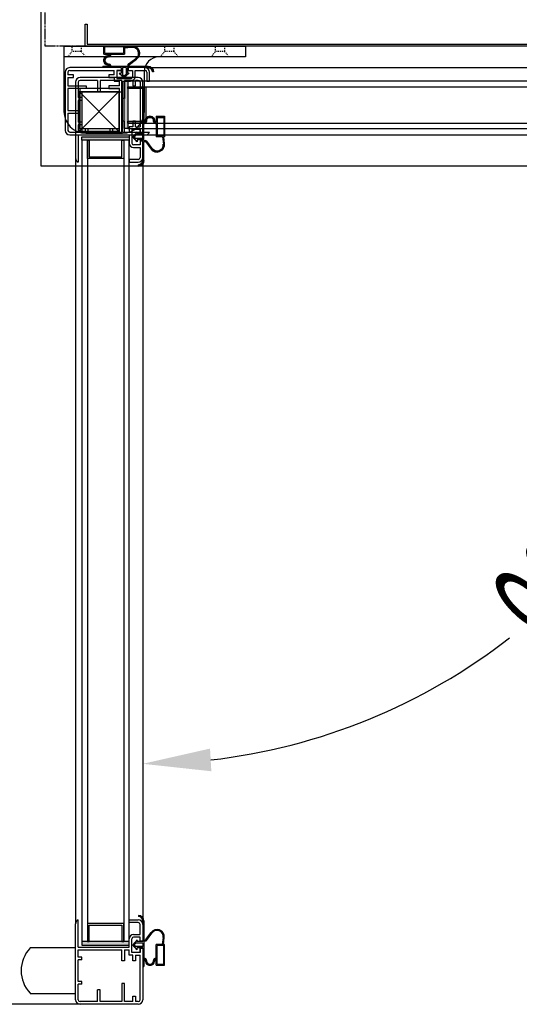
# Model space of a CAD drawing. Units: millimetres. Extents: x 12111 to 45727, y 21174 to 34395.
# Drawn here: x 22540 to 22815, y 25001 to 25543 of the extents above; entities that cross this region are included whole.
import ezdxf

# ---------------------------------------------------------------- set-up
doc = ezdxf.new("R2010")
doc.units = ezdxf.units.MM
doc.linetypes.add('TRAZOS', pattern=[0.75, 0.5, -0.25])
doc.linetypes.add('TRAZOS_MD', pattern=[1, 0.5, -0.5])
doc.layers.add('ACOTA', color=50, linetype='Continuous')
doc.styles.add('ACO', font='simplex.shx', dxfattribs={"width": 0.5})

# ---------------------------------------------------------------- blocks, each defined once
blk = doc.blocks.new('PERFIL_BURLETE_UR260M')
for p, q in [((-0.15, 16.4), (-4.04, 16.85)), ((-0.15, 16.9), (-3.98, 17.34)), ((11.25, 17.5), (-0.15, 17.5)), ((-0.15, 17.5), (-0.15, 16.9)), ((-0.15, 16.4), (-0.15, 12.9)), ((10.65, 17.1), (0.45, 17.1)), ((0.45, 17.1), (0.45, 13.5)), ((10.65, 13.5), (10.65, 17.1)), ((11.25, 12.9), (11.25, 17.5)), ((7.35, 12.9), (-0.15, 12.9)), ((10.65, 13.5), (0.45, 13.5)), ((7.35, 12.5), (7.35, 12.9)), ((11.25, 12.9), (7.98, 12.9)), ((8.35, 11.5), (8.65, 11.5)), ((-13.15, 6.1), (-2.65, 6.1)), ((-13.15, 5.5), (-1.75, 5.5)), ((-2.86, 7.3), (-6.78, 10.12)), ((-2.44, 7.62), (-6.49, 10.53)), ((-2.65, 6.1), (-2.65, 6.9)), ((-2.15, 6.1), (-2.15, 7.05)), ((-2.15, 6.1), (7.35, 6.1)), ((-1.75, 5.5), (-1.75, 2.5)), ((-1, 5.5), (-1, 1.72)), ((-1, 5.5), (1, 5.5)), ((1, 5.5), (1, 1.72)), ((1.75, 5.5), (11.85, 5.5)), ((1.75, 5.5), (1.75, 2.5)), ((7.35, 6.1), (7.35, 6.5)), ((7.98, 6.1), (11.85, 6.1)), ((8.65, 7.5), (8.35, 7.5)), ((11.85, 5.5), (11.85, 6.1)), ((-16.15, 3.2), (-15.55, 3.2)), ((-2.75, 2.5), (0, 0)), ((-1.75, 2.5), (-2.75, 2.5)), ((-1, 1.72), (0, 0.81)), ((2.75, 2.5), (0, 0)), ((1, 1.72), (0, 0.81)), ((2.75, 2.5), (1.75, 2.5))]:
    blk.add_line(p, q)
for centre, radius, start, end in [((-4.44, 13.37), 4, 83.4068, 234.2907), ((-4.44, 13.37), 3.5, 83.4068, 234.2907), ((8.35, 12.5), 1, 180, 270), ((8.55, 12.7), 0.6, 160.3704, 271.7908), ((8.65, 9.5), 2.6, 268.2092, 91.7908), ((8.65, 9.5), 2, 270, 90), ((-13.15, 3.1), 3, 90, 178.0898), ((-13.15, 3.1), 2.4, 90, 177.612), ((-3.15, 6.9), 0.5, 360, 54.2907), ((-2.85, 7.05), 0.7, 0, 54.2907), ((8.35, 6.5), 1, 90, 180), ((8.55, 6.3), 0.6, 88.2092, 199.6296)]:
    blk.add_arc(centre, radius, start, end)

msp = doc.modelspace()

# ---------------------------------------------------------------- hatches: boundary and pattern name
at = {"linetype": 'Continuous'}
for points in [[(22597.54, 25482.86), (22599.54, 25482.86), (22599.54, 25508.86), (22597.54, 25508.86)], [(22597.54, 25482.86), (22599.54, 25482.86), (22599.54, 25508.86), (22597.54, 25508.86)], [(22574.25, 25478.37), (22574.25, 25476.37), (22600.25, 25476.37), (22600.25, 25478.37)], [(22574.25, 25478.37), (22574.25, 25476.37), (22600.25, 25476.37), (22600.25, 25478.37)], [(22600.25, 25035.37), (22574.25, 25035.37), (22574.25, 25033.37), (22600.25, 25033.37)], [(22600.25, 25035.37), (22574.25, 25035.37), (22574.25, 25033.37), (22600.25, 25033.37)]]:
    msp.add_hatch(color=256, dxfattribs=at).paths.add_polyline_path(points)

# ---------------------------------------------------------------- linework, layer by layer
for p, q in [((22551.55, 26062.26), (22551.55, 25462.26)), ((22576.05, 25528.26), (22576.05, 25540.26)), ((22576.05, 25540.26), (22577.05, 25540.26)), ((22577.05, 25540.26), (22577.05, 25529.26)), ((22577.05, 25529.26), (24142.05, 25529.26)), ((22564.35, 25528.26), (22564.35, 25492.26)), ((22564.35, 25528.26), (22664.35, 25528.26)), ((22564.35, 25528.26), (22564.35, 25492.26)), ((22564.35, 25528.26), (22664.35, 25528.26)), ((24143.05, 25528.26), (22576.05, 25528.26)), ((22586.29, 25528.36), (22597.69, 25528.36)), ((22586.29, 25523.76), (22586.29, 25528.36)), ((22586.29, 25528.36), (22597.69, 25528.36)), ((22586.29, 25523.76), (22586.29, 25528.36)), ((22586.29, 25523.76), (22589.56, 25523.76)), ((22586.29, 25523.76), (22589.56, 25523.76)), ((22586.89, 25527.96), (22597.09, 25527.96)), ((22586.89, 25524.36), (22586.89, 25527.96)), ((22586.89, 25527.96), (22597.09, 25527.96)), ((22586.89, 25524.36), (22586.89, 25527.96)), ((22586.89, 25524.36), (22597.09, 25524.36)), ((22586.89, 25524.36), (22597.09, 25524.36)), ((22590.19, 25523.36), (22590.19, 25523.76)), ((22590.19, 25523.76), (22597.69, 25523.76)), ((22590.19, 25523.36), (22590.19, 25523.76)), ((22590.19, 25523.76), (22597.69, 25523.76)), ((22597.09, 25527.96), (22597.09, 25524.36)), ((22597.09, 25527.96), (22597.09, 25524.36)), ((22597.69, 25528.36), (22597.69, 25527.76)), ((22597.69, 25528.36), (22597.69, 25527.76)), ((22597.69, 25527.76), (22601.52, 25528.2)), ((22597.69, 25527.76), (22601.52, 25528.2)), ((22597.69, 25527.26), (22601.58, 25527.71)), ((22597.69, 25527.26), (22601.58, 25527.71)), ((22597.69, 25527.26), (22597.69, 25523.76)), ((22597.69, 25527.26), (22597.69, 25523.76)), ((22664.35, 25528.26), (22664.35, 25522.26)), ((22664.35, 25528.26), (22664.35, 25522.26)), ((22664.35, 25522.26), (22564.35, 25522.26)), ((22664.35, 25522.26), (22564.35, 25522.26)), ((22589.19, 25522.36), (22588.89, 25522.36)), ((22589.19, 25522.36), (22588.89, 25522.36)), ((22588.89, 25518.36), (22589.19, 25518.36)), ((22588.89, 25518.36), (22589.19, 25518.36)), ((22599.69, 25516.96), (22599.69, 25517.91)), ((22599.69, 25516.96), (22599.69, 25517.91)), ((22599.98, 25518.48), (22604.03, 25521.39)), ((22599.98, 25518.48), (22604.03, 25521.39)), ((22600.19, 25516.96), (22600.19, 25517.76)), ((22600.19, 25516.96), (22600.19, 25517.76)), ((22600.4, 25518.16), (22604.32, 25520.98)), ((22600.4, 25518.16), (22604.32, 25520.98)), ((22565.04, 25513.86), (22565.04, 25481.86)), ((22565.04, 25513.86), (22565.04, 25481.86)), ((22566.54, 25513.86), (22566.54, 25512.36)), ((22566.54, 25513.86), (22566.54, 25512.36)), ((22569.54, 25512.36), (22566.54, 25512.36)), ((22569.54, 25512.36), (22566.54, 25512.36)), ((22595.79, 25516.36), (22567.54, 25516.36)), ((22595.79, 25516.36), (22567.54, 25516.36)), ((22567.54, 25514.86), (22592.04, 25514.86)), ((22567.54, 25514.86), (22592.04, 25514.86)), ((22569.54, 25510.86), (22569.54, 25512.36)), ((22569.54, 25510.86), (22569.54, 25512.36)), ((22589.56, 25516.96), (22585.69, 25516.96)), ((22585.69, 25516.36), (22585.69, 25516.96)), ((22589.56, 25516.96), (22585.69, 25516.96)), ((22585.69, 25516.36), (22585.69, 25516.96)), ((22595.79, 25516.36), (22585.69, 25516.36)), ((22595.79, 25516.36), (22585.69, 25516.36)), ((22592.04, 25512.36), (22589.04, 25512.36)), ((22589.04, 25512.36), (22589.04, 25510.86)), ((22592.04, 25512.36), (22589.04, 25512.36)), ((22589.04, 25512.36), (22589.04, 25510.86)), ((22590.19, 25516.96), (22590.19, 25517.36)), ((22590.19, 25516.96), (22590.19, 25517.36)), ((22599.69, 25516.96), (22590.19, 25516.96)), ((22599.69, 25516.96), (22590.19, 25516.96)), ((22592.04, 25512.36), (22592.04, 25514.86)), ((22592.04, 25512.36), (22592.04, 25514.86)), ((22593.54, 25514.86), (22593.54, 25510.36)), ((22593.54, 25514.86), (22595.79, 25514.86)), ((22595.79, 25514.86), (22593.54, 25514.86)), ((22595.79, 25514.86), (22593.54, 25514.86)), ((22595.79, 25514.86), (22593.54, 25514.86)), ((22593.54, 25514.86), (22593.54, 25510.36)), ((22593.54, 25514.86), (22595.79, 25514.86)), ((22595.79, 25514.86), (22593.54, 25514.86)), ((22595.79, 25514.86), (22593.54, 25514.86)), ((22595.79, 25514.86), (22593.54, 25514.86)), ((22594.79, 25513.36), (22595.79, 25513.36)), ((22594.79, 25513.36), (22597.54, 25510.86)), ((22594.79, 25513.36), (22595.79, 25513.36)), ((22594.79, 25513.36), (22597.54, 25510.86)), ((22595.79, 25516.36), (22595.79, 25514.86)), ((22595.79, 25516.36), (22595.79, 25513.36)), ((22595.79, 25516.36), (22595.79, 25514.86)), ((22595.79, 25516.36), (22595.79, 25513.36)), ((22596.54, 25516.36), (22596.54, 25512.58)), ((22598.54, 25516.36), (22596.54, 25516.36)), ((22596.54, 25516.36), (22596.54, 25512.58)), ((22598.54, 25516.36), (22596.54, 25516.36)), ((22596.54, 25512.58), (22597.54, 25511.67)), ((22596.54, 25512.58), (22597.54, 25511.67)), ((22600.29, 25513.36), (22597.54, 25510.86)), ((22600.29, 25513.36), (22597.54, 25510.86)), ((22598.54, 25512.58), (22597.54, 25511.67)), ((22598.54, 25512.58), (22597.54, 25511.67)), ((22598.54, 25516.36), (22598.54, 25512.58)), ((22598.54, 25516.36), (22598.54, 25512.58)), ((22610.69, 25516.36), (22599.29, 25516.36)), ((22599.29, 25516.36), (22599.29, 25513.36)), ((22610.69, 25516.36), (22599.29, 25516.36)), ((22599.29, 25516.36), (22599.29, 25513.36)), ((22599.29, 25513.36), (22600.29, 25513.36)), ((22599.29, 25513.36), (22600.29, 25513.36)), ((22599.79, 25514.86), (22599.79, 25516.36)), ((22599.79, 25516.36), (22599.79, 25514.86)), ((22599.79, 25516.36), (22599.79, 25514.86)), ((22609.04, 25516.36), (22599.79, 25516.36)), ((22609.04, 25516.36), (22599.79, 25516.36)), ((22599.79, 25514.86), (22599.79, 25516.36)), ((22599.79, 25516.36), (22599.79, 25514.86)), ((22599.79, 25516.36), (22599.79, 25514.86)), ((22609.04, 25516.36), (22599.79, 25516.36)), ((22609.04, 25516.36), (22599.79, 25516.36)), ((22599.79, 25514.86), (22602.04, 25514.86)), ((22599.79, 25514.86), (22602.04, 25514.86)), ((22599.79, 25514.86), (22602.04, 25514.86)), ((22599.79, 25514.86), (22602.04, 25514.86)), ((22610.69, 25516.96), (22600.19, 25516.96)), ((22610.69, 25516.96), (22600.19, 25516.96)), ((22602.04, 25514.86), (22602.04, 25511.36)), ((22602.04, 25514.86), (22602.04, 25511.36)), ((22602.04, 25514.86), (22602.04, 25511.36)), ((22602.04, 25514.86), (22602.04, 25511.36)), ((22603.54, 25514.86), (22609.04, 25514.86)), ((22603.54, 25514.86), (22609.04, 25514.86)), ((22603.54, 25511.36), (22603.54, 25514.86)), ((22603.54, 25511.36), (22603.54, 25514.86)), ((22603.54, 25514.86), (22609.04, 25514.86)), ((22603.54, 25514.86), (22609.04, 25514.86)), ((22603.54, 25511.36), (22603.54, 25514.86)), ((22603.54, 25511.36), (22603.54, 25514.86)), ((22608.65, 25492.26), (22608.65, 25514.26)), ((22608.65, 25492.26), (22608.65, 25514.26)), ((22609.46, 25516.36), (23031.04, 25516.36)), ((22609.46, 25516.36), (23031.04, 25516.36)), ((22610.04, 25513.86), (22610.04, 25508.86)), ((22610.04, 25513.86), (22610.04, 25508.86)), ((22610.04, 25513.86), (22610.04, 25508.86)), ((22610.04, 25513.86), (22610.04, 25508.86)), ((22611.54, 25508.86), (22611.54, 25513.86)), ((22611.54, 25508.86), (22611.54, 25513.86)), ((22611.54, 25508.86), (22611.54, 25513.86)), ((22611.54, 25508.86), (22611.54, 25513.86)), ((22613.69, 25514.06), (22613.09, 25514.06)), ((22613.69, 25514.06), (22613.09, 25514.06)), ((22565.04, 25507.86), (22565.04, 25481.86)), ((22565.04, 25507.86), (22565.04, 25481.86)), ((22566.54, 25510.86), (22566.54, 25506.36)), ((22566.54, 25510.86), (22569.54, 25510.86)), ((22566.54, 25510.86), (22566.54, 25506.36)), ((22566.54, 25510.86), (22569.54, 25510.86)), ((22570.75, 25508.37), (22570.75, 25466.66)), ((22570.75, 25508.37), (22570.75, 25466.66)), ((22599.25, 25510.87), (22573.25, 25510.87)), ((22605.25, 25510.87), (22573.25, 25510.87)), ((22599.25, 25510.87), (22573.25, 25510.87)), ((22605.25, 25510.87), (22573.25, 25510.87)), ((22582.75, 25509.37), (22573.25, 25509.37)), ((22582.75, 25509.37), (22573.25, 25509.37)), ((22582.75, 25509.37), (22582.75, 25502.87)), ((22582.75, 25509.37), (22582.75, 25502.87)), ((22596.25, 25509.37), (22584.25, 25509.37)), ((22584.25, 25509.37), (22584.25, 25502.87)), ((22596.25, 25509.37), (22584.25, 25509.37)), ((22584.25, 25509.37), (22584.25, 25502.87)), ((22589.04, 25510.86), (22592.04, 25510.86)), ((22589.04, 25510.86), (22592.04, 25510.86)), ((22592.04, 25510.86), (22592.04, 25508.86)), ((22592.04, 25510.86), (22592.04, 25508.86)), ((22592.04, 25508.86), (22595.04, 25508.86)), ((22592.04, 25508.86), (22595.04, 25508.86)), ((22593.54, 25510.36), (22601.04, 25510.36)), ((22593.54, 25510.36), (22601.04, 25510.36)), ((22594.54, 25510.36), (22601.04, 25510.36)), ((22594.54, 25510.36), (22601.04, 25510.36)), ((22595.04, 25506.36), (22595.04, 25508.86)), ((22595.04, 25506.36), (22595.04, 25508.86)), ((22596.25, 25499.37), (22596.25, 25509.37)), ((22596.25, 25499.37), (22596.25, 25509.37)), ((22596.54, 25480.86), (22596.54, 25508.86)), ((22596.54, 25508.86), (22601.04, 25508.86)), ((22596.54, 25480.86), (22596.54, 25508.86)), ((22596.54, 25508.86), (22601.04, 25508.86)), ((22597.54, 25482.86), (22597.54, 25508.86)), ((22597.54, 25508.86), (22599.54, 25508.86)), ((22597.54, 25482.86), (22597.54, 25508.86)), ((22597.54, 25508.86), (22599.54, 25508.86)), ((22602.25, 25509.37), (22597.75, 25509.37)), ((22597.75, 25509.37), (22597.75, 25499.37)), ((22602.25, 25509.37), (22597.75, 25509.37)), ((22597.75, 25509.37), (22597.75, 25499.37)), ((22599.54, 25508.86), (22599.54, 25482.86)), ((22599.54, 25508.86), (22599.54, 25505.86)), ((23040.54, 25508.86), (22599.54, 25508.86)), ((22599.54, 25508.86), (22599.54, 25482.86)), ((22599.54, 25508.86), (22599.54, 25505.86)), ((23040.54, 25508.86), (22599.54, 25508.86)), ((22602.25, 25509.37), (22602.25, 25506.37)), ((22602.25, 25509.37), (22602.25, 25506.37)), ((22605.25, 25509.37), (22603.75, 25509.37)), ((22603.75, 25506.37), (22603.75, 25509.37)), ((22605.25, 25509.37), (22603.75, 25509.37)), ((22603.75, 25506.37), (22603.75, 25509.37)), ((22606.25, 25508.37), (22606.25, 25483.87)), ((22606.25, 25508.37), (22606.25, 25483.87)), ((22607.75, 25480.12), (22607.75, 25508.37)), ((22607.75, 25480.12), (22607.75, 25508.37)), ((22610.04, 25508.86), (22611.54, 25508.86)), ((22610.04, 25508.86), (22611.54, 25508.86)), ((22610.04, 25508.86), (22611.54, 25508.86)), ((22610.04, 25508.86), (22611.54, 25508.86)), ((22566.54, 25506.36), (22576.54, 25506.36)), ((22566.54, 25506.36), (22576.54, 25506.36)), ((22566.54, 25504.86), (22566.54, 25492.86)), ((22576.54, 25504.86), (22566.54, 25504.86)), ((22566.54, 25504.86), (22566.54, 25492.86)), ((22576.54, 25504.86), (22566.54, 25504.86)), ((22572.65, 25503.26), (22594.65, 25503.26)), ((22572.65, 25481.26), (22572.65, 25503.26)), ((22594.65, 25503.26), (22572.65, 25481.26)), ((22572.65, 25503.26), (22594.65, 25503.26)), ((22572.65, 25481.26), (22572.65, 25503.26)), ((22594.65, 25503.26), (22572.65, 25481.26)), ((22572.65, 25503.26), (22594.65, 25481.26)), ((22572.65, 25481.26), (22572.65, 25503.26)), ((22572.65, 25503.26), (22594.65, 25503.26)), ((22572.65, 25503.26), (22594.65, 25481.26)), ((22572.65, 25481.26), (22572.65, 25503.26)), ((22572.65, 25503.26), (22594.65, 25503.26)), ((22573.04, 25504.86), (22573.04, 25482.86)), ((22595.04, 25504.86), (22573.04, 25504.86)), ((22573.04, 25504.86), (22573.04, 25482.86)), ((22595.04, 25504.86), (22573.04, 25504.86)), ((22596.25, 25502.87), (22574.25, 25502.87)), ((22574.25, 25502.87), (22574.25, 25480.87)), ((22596.25, 25502.87), (22574.25, 25502.87)), ((22574.25, 25502.87), (22574.25, 25480.87)), ((22576.54, 25506.36), (22576.54, 25504.86)), ((22576.54, 25506.36), (22576.54, 25504.86)), ((22584.25, 25502.87), (22582.75, 25502.87)), ((22584.25, 25502.87), (22582.75, 25502.87)), ((22595.04, 25506.36), (22589.04, 25506.36)), ((22589.04, 25506.36), (22589.04, 25504.86)), ((22595.04, 25506.36), (22589.04, 25506.36)), ((22589.04, 25506.36), (22589.04, 25504.86)), ((22589.04, 25504.86), (22595.04, 25504.86)), ((22589.04, 25504.86), (22595.04, 25504.86)), ((22594.65, 25503.26), (22594.65, 25481.26)), ((22594.65, 25503.26), (22594.65, 25481.26)), ((22594.65, 25503.26), (22594.65, 25481.26)), ((22594.65, 25503.26), (22594.65, 25481.26)), ((22595.04, 25482.86), (22595.04, 25504.86)), ((22595.04, 25482.86), (22595.04, 25504.86)), ((22595.04, 25480.86), (22595.04, 25504.86)), ((22595.04, 25480.86), (22595.04, 25504.86)), ((22596.25, 25480.87), (22596.25, 25502.87)), ((22596.25, 25480.87), (22596.25, 25502.87)), ((22599.54, 25504.86), (22599.54, 25505.86)), ((22599.54, 25505.86), (22609.54, 25505.86)), ((22599.54, 25505.86), (23040.54, 25505.86)), ((22599.54, 25504.86), (22599.54, 25505.86)), ((22599.54, 25505.86), (22609.54, 25505.86)), ((22599.54, 25505.86), (23040.54, 25505.86)), ((22608.54, 25504.86), (22599.54, 25504.86)), ((22608.54, 25504.86), (22599.54, 25504.86)), ((22602.25, 25506.37), (22603.75, 25506.37)), ((22602.25, 25506.37), (22603.75, 25506.37)), ((22608.54, 25486.86), (22608.54, 25504.86)), ((22608.54, 25486.86), (22608.54, 25504.86)), ((22609.54, 25505.86), (22609.54, 25485.86)), ((22609.54, 25505.86), (22609.54, 25485.86)), ((22574.25, 25499.87), (22572.25, 25499.87)), ((22574.25, 25499.87), (22572.25, 25499.87)), ((22574.25, 25498.37), (22572.25, 25498.37)), ((22574.25, 25498.37), (22572.25, 25498.37)), ((22574.25, 25499.87), (22574.25, 25498.37)), ((22574.25, 25499.87), (22574.25, 25498.37)), ((22597.75, 25499.37), (22596.25, 25499.37)), ((22597.75, 25499.37), (22596.25, 25499.37)), ((22566.54, 25492.86), (22573.04, 25492.86)), ((22566.54, 25492.86), (22573.04, 25492.86)), ((22566.54, 25491.36), (22566.54, 25481.86)), ((22566.54, 25491.36), (22573.04, 25491.36)), ((22566.54, 25491.36), (22566.54, 25481.86)), ((22566.54, 25491.36), (22573.04, 25491.36)), ((22573.04, 25492.86), (22573.04, 25491.36)), ((22573.04, 25492.86), (22573.04, 25491.36)), ((22574.25, 25486.37), (22572.25, 25486.37)), ((22574.25, 25486.37), (22572.25, 25486.37)), ((22574.25, 25486.37), (22574.25, 25484.87)), ((22574.25, 25486.37), (22574.25, 25484.87)), ((22596.25, 25486.87), (22596.25, 25480.87)), ((22597.75, 25486.87), (22596.25, 25486.87)), ((22596.25, 25486.87), (22596.25, 25480.87)), ((22597.75, 25486.87), (22596.25, 25486.87)), ((22597.75, 25480.87), (22597.75, 25486.87)), ((22597.75, 25480.87), (22597.75, 25486.87)), ((22599.54, 25485.86), (22599.54, 25486.86)), ((22599.54, 25486.86), (22608.54, 25486.86)), ((22599.54, 25485.86), (22599.54, 25486.86)), ((22599.54, 25486.86), (22608.54, 25486.86)), ((22599.54, 25485.86), (22599.54, 25482.86)), ((22609.54, 25485.86), (22599.54, 25485.86)), ((22599.54, 25485.86), (23040.54, 25485.86)), ((22599.54, 25485.86), (22599.54, 25482.86)), ((22609.54, 25485.86), (22599.54, 25485.86)), ((22599.54, 25485.86), (23040.54, 25485.86)), ((22602.25, 25486.87), (22602.25, 25483.87)), ((22603.75, 25486.87), (22602.25, 25486.87)), ((22602.25, 25486.87), (22602.25, 25483.87)), ((22603.75, 25486.87), (22602.25, 25486.87)), ((22603.75, 25483.87), (22603.75, 25486.87)), ((22603.75, 25483.87), (22603.75, 25486.87)), ((22607.75, 25480.12), (22607.75, 25490.22)), ((22607.75, 25490.22), (22608.35, 25490.22)), ((22607.75, 25480.12), (22607.75, 25490.22)), ((22607.75, 25490.22), (22608.35, 25490.22)), ((22608.35, 25486.36), (22608.35, 25490.22)), ((22608.35, 25486.36), (22608.35, 25490.22)), ((22608.35, 25476.22), (22608.35, 25485.72)), ((22608.35, 25485.72), (22608.75, 25485.72)), ((22608.35, 25476.22), (22608.35, 25485.72)), ((22608.35, 25485.72), (22608.75, 25485.72)), ((22609.75, 25487.02), (22609.75, 25486.72)), ((22609.75, 25487.02), (22609.75, 25486.72)), ((22613.75, 25486.72), (22613.75, 25487.02)), ((22613.75, 25486.72), (22613.75, 25487.02)), ((22614.75, 25485.72), (22615.15, 25485.72)), ((22614.75, 25485.72), (22615.15, 25485.72)), ((22615.15, 25489.62), (22615.15, 25486.36)), ((22615.15, 25489.62), (22619.75, 25489.62)), ((22615.15, 25489.62), (22615.15, 25486.36)), ((22615.15, 25489.62), (22619.75, 25489.62)), ((22615.15, 25485.72), (22615.15, 25478.22)), ((22615.15, 25485.72), (22615.15, 25478.22)), ((22615.75, 25489.02), (22615.75, 25478.82)), ((22615.75, 25489.02), (22619.35, 25489.02)), ((22615.75, 25489.02), (22615.75, 25478.82)), ((22615.75, 25489.02), (22619.35, 25489.02)), ((22619.35, 25489.02), (22619.35, 25478.82)), ((22619.35, 25489.02), (22619.35, 25478.82)), ((22619.75, 25489.62), (22619.75, 25478.22)), ((22619.75, 25489.62), (22619.75, 25478.22)), ((22574.25, 25484.87), (22572.25, 25484.87)), ((22574.25, 25484.87), (22572.25, 25484.87)), ((22572.25, 25480.87), (22596.25, 25480.87)), ((22572.25, 25480.87), (22596.25, 25480.87)), ((22594.65, 25481.26), (22572.65, 25481.26)), ((22594.65, 25481.26), (22572.65, 25481.26)), ((22594.65, 25481.26), (22572.65, 25481.26)), ((22594.65, 25481.26), (22572.65, 25481.26)), ((22573.04, 25482.86), (22595.04, 25482.86)), ((22573.04, 25482.86), (22595.04, 25482.86)), ((22574.25, 25480.87), (22596.25, 25480.87)), ((22574.25, 25480.87), (22596.25, 25480.87)), ((22576.04, 25482.86), (22576.04, 25480.86)), ((22576.04, 25482.86), (22577.54, 25482.86)), ((22576.04, 25482.86), (22576.04, 25480.86)), ((22576.04, 25482.86), (22577.54, 25482.86)), ((22576.35, 25480.26), (22596.65, 25480.26)), ((22576.35, 25480.26), (22596.65, 25480.26)), ((22577.54, 25482.86), (22577.54, 25480.86)), ((22577.54, 25482.86), (22577.54, 25480.86)), ((22589.54, 25482.86), (22589.54, 25480.86)), ((22589.54, 25482.86), (22591.04, 25482.86)), ((22589.54, 25482.86), (22589.54, 25480.86)), ((22589.54, 25482.86), (22591.04, 25482.86)), ((22591.04, 25482.86), (22591.04, 25480.86)), ((22591.04, 25482.86), (22591.04, 25480.86)), ((22599.54, 25482.86), (22597.54, 25482.86)), ((22599.54, 25482.86), (22597.54, 25482.86)), ((22597.75, 25480.87), (22600.25, 25480.87)), ((22597.75, 25480.87), (22600.25, 25480.87)), ((22599.54, 25482.86), (23040.54, 25482.86)), ((22599.54, 25482.86), (23040.54, 25482.86)), ((22602.25, 25483.87), (22600.25, 25483.87)), ((22600.25, 25483.87), (22600.25, 25480.87)), ((22602.25, 25483.87), (22600.25, 25483.87)), ((22600.25, 25483.87), (22600.25, 25480.87)), ((22606.25, 25482.37), (22601.75, 25482.37)), ((22601.75, 25482.37), (22601.75, 25474.87)), ((22606.25, 25482.37), (22601.75, 25482.37)), ((22601.75, 25482.37), (22601.75, 25474.87)), ((22601.75, 25481.37), (22601.75, 25474.87)), ((22601.75, 25481.37), (22601.75, 25474.87)), ((22604.75, 25481.12), (22602.25, 25478.37)), ((22604.75, 25481.12), (22602.25, 25478.37)), ((22603.75, 25483.87), (22606.25, 25483.87)), ((22603.75, 25483.87), (22606.25, 25483.87)), ((22604.75, 25481.12), (22604.75, 25480.12)), ((22604.75, 25481.12), (22604.75, 25480.12)), ((22607.75, 25480.12), (22604.75, 25480.12)), ((22607.75, 25480.12), (22604.75, 25480.12)), ((22606.25, 25482.37), (22606.25, 25480.12)), ((22606.25, 25480.12), (22606.25, 25482.37)), ((22606.25, 25480.12), (22606.25, 25482.37)), ((22606.25, 25480.12), (22606.25, 25482.37)), ((22606.25, 25482.37), (22606.25, 25480.12)), ((22606.25, 25480.12), (22606.25, 25482.37)), ((22606.25, 25480.12), (22606.25, 25482.37)), ((22606.25, 25480.12), (22606.25, 25482.37)), ((22607.75, 25480.12), (22606.25, 25480.12)), ((22607.75, 25480.12), (22606.25, 25480.12)), ((22567.54, 25479.36), (22609.25, 25479.36)), ((22567.54, 25479.36), (22609.25, 25479.36)), ((22572.25, 25479.37), (22600.25, 25479.37)), ((22572.25, 25479.37), (22600.25, 25479.37)), ((22574.25, 25476.37), (22574.25, 25478.37)), ((22574.25, 25478.37), (22600.25, 25478.37)), ((22574.25, 25476.37), (22574.25, 25478.37)), ((22574.25, 25478.37), (22600.25, 25478.37)), ((22574.25, 25476.37), (22574.25, 25035.37)), ((22577.25, 25476.37), (22574.25, 25476.37)), ((22600.25, 25476.37), (22574.25, 25476.37)), ((22574.25, 25476.37), (22574.25, 25035.37)), ((22577.25, 25476.37), (22574.25, 25476.37)), ((22600.25, 25476.37), (22574.25, 25476.37)), ((22577.25, 25476.37), (22577.25, 25035.37)), ((22577.25, 25466.37), (22577.25, 25476.37)), ((22577.25, 25476.37), (22578.25, 25476.37)), ((22577.25, 25476.37), (22577.25, 25035.37)), ((22577.25, 25466.37), (22577.25, 25476.37)), ((22577.25, 25476.37), (22578.25, 25476.37)), ((22578.25, 25476.37), (22578.25, 25467.37)), ((22578.25, 25476.37), (22578.25, 25467.37)), ((22596.25, 25467.37), (22596.25, 25476.37)), ((22596.25, 25476.37), (22597.25, 25476.37)), ((22596.25, 25467.37), (22596.25, 25476.37)), ((22596.25, 25476.37), (22597.25, 25476.37)), ((22597.25, 25476.37), (22597.25, 25035.37)), ((22597.25, 25476.37), (22597.25, 25466.37)), ((22600.25, 25476.37), (22597.25, 25476.37)), ((22597.25, 25476.37), (22597.25, 25035.37)), ((22597.25, 25476.37), (22597.25, 25466.37)), ((22600.25, 25476.37), (22597.25, 25476.37)), ((22600.25, 25479.37), (22600.25, 25474.87)), ((22600.25, 25479.37), (22600.25, 25474.87)), ((22600.25, 25478.37), (22600.25, 25476.37)), ((22600.25, 25478.37), (22600.25, 25476.37)), ((22600.25, 25035.37), (22600.25, 25476.37)), ((22600.25, 25035.37), (22600.25, 25476.37)), ((22604.75, 25475.62), (22602.25, 25478.37)), ((22604.75, 25475.62), (22602.25, 25478.37)), ((22603.97, 25479.37), (22603.06, 25478.37)), ((22603.97, 25479.37), (22603.06, 25478.37)), ((22603.97, 25477.37), (22603.06, 25478.37)), ((22603.97, 25477.37), (22603.06, 25478.37)), ((22607.75, 25479.37), (22603.97, 25479.37)), ((22607.75, 25479.37), (22603.97, 25479.37)), ((22607.75, 25477.37), (22603.97, 25477.37)), ((22607.75, 25477.37), (22603.97, 25477.37)), ((22607.75, 25476.62), (22604.75, 25476.62)), ((22604.75, 25476.62), (22604.75, 25475.62)), ((22607.75, 25476.62), (22604.75, 25476.62)), ((22604.75, 25476.62), (22604.75, 25475.62)), ((22606.25, 25476.12), (22607.75, 25476.12)), ((22607.75, 25476.12), (22606.25, 25476.12)), ((22607.75, 25476.12), (22606.25, 25476.12)), ((22606.25, 25476.12), (22606.25, 25473.87)), ((22606.25, 25476.12), (22606.25, 25473.87)), ((22606.25, 25476.12), (22607.75, 25476.12)), ((22607.75, 25476.12), (22606.25, 25476.12)), ((22607.75, 25476.12), (22606.25, 25476.12)), ((22606.25, 25476.12), (22606.25, 25473.87)), ((22606.25, 25476.12), (22606.25, 25473.87)), ((22607.75, 25477.37), (22607.75, 25479.37)), ((22607.75, 25477.37), (22607.75, 25479.37)), ((22607.75, 25465.22), (22607.75, 25476.62)), ((22607.75, 25465.22), (22607.75, 25476.62)), ((22607.75, 25466.87), (22607.75, 25476.12)), ((22607.75, 25466.87), (22607.75, 25476.12)), ((22607.75, 25466.87), (22607.75, 25476.12)), ((22607.75, 25466.87), (22607.75, 25476.12)), ((22608.35, 25476.22), (22609.3, 25476.22)), ((22608.35, 25476.22), (22609.3, 25476.22)), ((22608.35, 25465.22), (22608.35, 25475.72)), ((22608.35, 25475.72), (22609.15, 25475.72)), ((22608.35, 25465.22), (22608.35, 25475.72)), ((22608.35, 25475.72), (22609.15, 25475.72)), ((22609.25, 25479.36), (23030.83, 25479.36)), ((22609.25, 25479.36), (23030.83, 25479.36)), ((22609.55, 25475.52), (22612.37, 25471.6)), ((22609.55, 25475.52), (22612.37, 25471.6)), ((22609.87, 25475.93), (22612.78, 25471.89)), ((22609.87, 25475.93), (22612.78, 25471.89)), ((22618.65, 25478.22), (22615.15, 25478.22)), ((22618.65, 25478.22), (22615.15, 25478.22)), ((22619.35, 25478.82), (22615.75, 25478.82)), ((22619.35, 25478.82), (22615.75, 25478.82)), ((22618.65, 25478.22), (22619.1, 25474.33)), ((22618.65, 25478.22), (22619.1, 25474.33)), ((22619.15, 25478.22), (22619.59, 25474.39)), ((22619.75, 25478.22), (22619.15, 25478.22)), ((22619.15, 25478.22), (22619.59, 25474.39)), ((22619.75, 25478.22), (22619.15, 25478.22)), ((22606.25, 25473.87), (22602.75, 25473.87)), ((22606.25, 25473.87), (22602.75, 25473.87)), ((22606.25, 25473.87), (22602.75, 25473.87)), ((22606.25, 25473.87), (22602.75, 25473.87)), ((22602.75, 25472.37), (22606.25, 25472.37)), ((22602.75, 25472.37), (22606.25, 25472.37)), ((22602.75, 25472.37), (22606.25, 25472.37)), ((22602.75, 25472.37), (22606.25, 25472.37)), ((22606.25, 25472.37), (22606.25, 25466.87)), ((22606.25, 25472.37), (22606.25, 25466.87)), ((22606.25, 25472.37), (22606.25, 25466.87)), ((22606.25, 25472.37), (22606.25, 25466.87)), ((22570.75, 25466.66), (22570.75, 25045.08)), ((22570.75, 25466.66), (22570.75, 25045.08)), ((22597.25, 25466.37), (22577.25, 25466.37)), ((22597.25, 25466.37), (22577.25, 25466.37)), ((22578.25, 25467.37), (22596.25, 25467.37)), ((22578.25, 25467.37), (22596.25, 25467.37)), ((22605.25, 25465.87), (22600.25, 25465.87)), ((22605.25, 25465.87), (22600.25, 25465.87)), ((22600.25, 25465.87), (22600.25, 25464.37)), ((22600.25, 25465.87), (22600.25, 25464.37)), ((22605.25, 25465.87), (22600.25, 25465.87)), ((22605.25, 25465.87), (22600.25, 25465.87)), ((22600.25, 25465.87), (22600.25, 25464.37)), ((22600.25, 25465.87), (22600.25, 25464.37)), ((22600.25, 25464.37), (22605.25, 25464.37)), ((22600.25, 25464.37), (22605.25, 25464.37)), ((22600.25, 25464.37), (22605.25, 25464.37)), ((22600.25, 25464.37), (22605.25, 25464.37)), ((22607.75, 25466.45), (22607.75, 25044.87)), ((22607.75, 25466.45), (22607.75, 25044.87)), ((22551.55, 25462.26), (24568.55, 25462.26)), ((22605.45, 25462.22), (22605.45, 25462.82)), ((22605.45, 25462.22), (22605.45, 25462.82)), ((22600.25, 25047.37), (22605.25, 25047.37)), ((22600.25, 25047.37), (22605.25, 25047.37)), ((22600.25, 25045.87), (22600.25, 25047.37)), ((22600.25, 25045.87), (22600.25, 25047.37)), ((22600.25, 25047.37), (22605.25, 25047.37)), ((22600.25, 25047.37), (22605.25, 25047.37)), ((22600.25, 25045.87), (22600.25, 25047.37)), ((22600.25, 25045.87), (22600.25, 25047.37)), ((22605.45, 25049.76), (22605.45, 25049.16)), ((22605.45, 25049.76), (22605.45, 25049.16)), ((22607.75, 25046.76), (22607.75, 25035.36)), ((22607.75, 25046.76), (22607.75, 25035.36)), ((22608.35, 25046.76), (22608.35, 25036.26)), ((22608.35, 25046.76), (22608.35, 25036.26)), ((22570.75, 25003.37), (22570.75, 25045.08)), ((22570.75, 25003.37), (22570.75, 25045.08)), ((22577.25, 25045.37), (22577.25, 25035.37)), ((22597.25, 25045.37), (22577.25, 25045.37)), ((22577.25, 25045.37), (22577.25, 25035.37)), ((22597.25, 25045.37), (22577.25, 25045.37)), ((22578.25, 25035.37), (22578.25, 25044.37)), ((22578.25, 25044.37), (22596.25, 25044.37)), ((22578.25, 25035.37), (22578.25, 25044.37)), ((22578.25, 25044.37), (22596.25, 25044.37)), ((22596.25, 25044.37), (22596.25, 25035.37)), ((22596.25, 25044.37), (22596.25, 25035.37)), ((22597.25, 25035.37), (22597.25, 25045.37)), ((22597.25, 25035.37), (22597.25, 25045.37)), ((22605.25, 25045.87), (22600.25, 25045.87)), ((22605.25, 25045.87), (22600.25, 25045.87)), ((22605.25, 25045.87), (22600.25, 25045.87)), ((22605.25, 25045.87), (22600.25, 25045.87)), ((22606.25, 25039.37), (22606.25, 25044.87)), ((22606.25, 25039.37), (22606.25, 25044.87)), ((22606.25, 25039.37), (22606.25, 25044.87)), ((22606.25, 25039.37), (22606.25, 25044.87)), ((22607.75, 25044.87), (22607.75, 25035.62)), ((22607.75, 25044.87), (22607.75, 25035.62)), ((22607.75, 25044.87), (22607.75, 25035.62)), ((22607.75, 25044.87), (22607.75, 25035.62)), ((22577.25, 25035.37), (22574.25, 25035.37)), ((22600.25, 25035.37), (22574.25, 25035.37)), ((22574.25, 25035.37), (22574.25, 25033.37)), ((22577.25, 25035.37), (22574.25, 25035.37)), ((22600.25, 25035.37), (22574.25, 25035.37)), ((22574.25, 25035.37), (22574.25, 25033.37)), ((22577.25, 25035.37), (22578.25, 25035.37)), ((22577.25, 25035.37), (22578.25, 25035.37)), ((22596.25, 25035.37), (22597.25, 25035.37)), ((22596.25, 25035.37), (22597.25, 25035.37)), ((22600.25, 25035.37), (22597.25, 25035.37)), ((22600.25, 25035.37), (22597.25, 25035.37)), ((22600.25, 25032.37), (22600.25, 25036.87)), ((22600.25, 25032.37), (22600.25, 25036.87)), ((22600.25, 25033.37), (22600.25, 25035.37)), ((22600.25, 25033.37), (22600.25, 25035.37)), ((22601.75, 25030.37), (22601.75, 25036.87)), ((22601.75, 25029.37), (22601.75, 25036.87)), ((22601.75, 25030.37), (22601.75, 25036.87)), ((22601.75, 25029.37), (22601.75, 25036.87)), ((22604.75, 25036.36), (22602.25, 25033.61)), ((22604.75, 25036.36), (22602.25, 25033.61)), ((22602.75, 25039.37), (22606.25, 25039.37)), ((22602.75, 25039.37), (22606.25, 25039.37)), ((22602.75, 25039.37), (22606.25, 25039.37)), ((22602.75, 25039.37), (22606.25, 25039.37)), ((22606.25, 25037.87), (22602.75, 25037.87)), ((22606.25, 25037.87), (22602.75, 25037.87)), ((22606.25, 25037.87), (22602.75, 25037.87)), ((22606.25, 25037.87), (22602.75, 25037.87)), ((22604.75, 25035.36), (22604.75, 25036.36)), ((22604.75, 25035.36), (22604.75, 25036.36)), ((22607.75, 25035.36), (22604.75, 25035.36)), ((22607.75, 25035.36), (22604.75, 25035.36)), ((22606.25, 25035.62), (22606.25, 25037.87)), ((22606.25, 25035.62), (22606.25, 25037.87)), ((22606.25, 25035.62), (22606.25, 25037.87)), ((22606.25, 25035.62), (22606.25, 25037.87)), ((22606.25, 25035.62), (22607.75, 25035.62)), ((22607.75, 25035.62), (22606.25, 25035.62)), ((22607.75, 25035.62), (22606.25, 25035.62)), ((22606.25, 25035.62), (22607.75, 25035.62)), ((22607.75, 25035.62), (22606.25, 25035.62)), ((22607.75, 25035.62), (22606.25, 25035.62)), ((22608.35, 25036.26), (22609.15, 25036.26)), ((22608.35, 25036.26), (22609.15, 25036.26)), ((22608.35, 25035.76), (22608.35, 25026.26)), ((22608.35, 25035.76), (22609.3, 25035.76)), ((22608.35, 25035.76), (22608.35, 25026.26)), ((22608.35, 25035.76), (22609.3, 25035.76)), ((22609.55, 25036.47), (22612.37, 25040.39)), ((22609.55, 25036.47), (22612.37, 25040.39)), ((22609.87, 25036.05), (22612.78, 25040.1)), ((22609.87, 25036.05), (22612.78, 25040.1)), ((22618.65, 25033.76), (22619.1, 25037.65)), ((22618.65, 25033.76), (22619.1, 25037.65)), ((22619.15, 25033.76), (22619.59, 25037.59)), ((22619.15, 25033.76), (22619.59, 25037.59)), ((22570.75, 25031.87), (22545.75, 25031.91)), ((22570.74, 25006.87), (22570.75, 25031.87)), ((22572.25, 25032.37), (22600.25, 25032.37)), ((22572.25, 25032.37), (22600.25, 25032.37)), ((22572.25, 25030.87), (22596.25, 25030.87)), ((22572.25, 25030.87), (22596.25, 25030.87)), ((22574.25, 25033.37), (22600.25, 25033.37)), ((22574.25, 25033.37), (22600.25, 25033.37)), ((22596.25, 25024.87), (22596.25, 25030.87)), ((22596.25, 25024.87), (22596.25, 25030.87)), ((22597.75, 25030.87), (22597.75, 25024.87)), ((22597.75, 25030.87), (22600.25, 25030.87)), ((22597.75, 25030.87), (22597.75, 25024.87)), ((22597.75, 25030.87), (22600.25, 25030.87)), ((22600.25, 25027.87), (22600.25, 25030.87)), ((22600.25, 25027.87), (22600.25, 25030.87)), ((22604.75, 25030.86), (22602.25, 25033.61)), ((22604.75, 25030.86), (22602.25, 25033.61)), ((22603.97, 25034.61), (22603.06, 25033.61)), ((22603.97, 25034.61), (22603.06, 25033.61)), ((22603.97, 25032.61), (22603.06, 25033.61)), ((22603.97, 25032.61), (22603.06, 25033.61)), ((22607.75, 25034.61), (22603.97, 25034.61)), ((22607.75, 25034.61), (22603.97, 25034.61)), ((22607.75, 25032.61), (22603.97, 25032.61)), ((22607.75, 25032.61), (22603.97, 25032.61)), ((22607.75, 25031.86), (22604.75, 25031.86)), ((22604.75, 25030.86), (22604.75, 25031.86)), ((22607.75, 25031.86), (22604.75, 25031.86)), ((22604.75, 25030.86), (22604.75, 25031.86)), ((22607.75, 25031.62), (22606.25, 25031.62)), ((22606.25, 25029.37), (22606.25, 25031.62)), ((22606.25, 25031.62), (22606.25, 25029.37)), ((22606.25, 25031.62), (22606.25, 25029.37)), ((22606.25, 25031.62), (22606.25, 25029.37)), ((22607.75, 25031.62), (22606.25, 25031.62)), ((22606.25, 25029.37), (22606.25, 25031.62)), ((22606.25, 25031.62), (22606.25, 25029.37)), ((22606.25, 25031.62), (22606.25, 25029.37)), ((22606.25, 25031.62), (22606.25, 25029.37)), ((22607.75, 25034.61), (22607.75, 25032.61)), ((22607.75, 25034.61), (22607.75, 25032.61)), ((22607.75, 25031.86), (22607.75, 25021.76)), ((22607.75, 25031.86), (22607.75, 25021.76)), ((22607.75, 25031.62), (22607.75, 25003.37)), ((22607.75, 25031.62), (22607.75, 25003.37)), ((22618.65, 25033.76), (22615.15, 25033.76)), ((22615.15, 25026.26), (22615.15, 25033.76)), ((22618.65, 25033.76), (22615.15, 25033.76)), ((22615.15, 25026.26), (22615.15, 25033.76)), ((22615.75, 25022.96), (22615.75, 25033.16)), ((22619.35, 25033.16), (22615.75, 25033.16)), ((22615.75, 25022.96), (22615.75, 25033.16)), ((22619.35, 25033.16), (22615.75, 25033.16)), ((22619.75, 25033.76), (22619.15, 25033.76)), ((22619.75, 25033.76), (22619.15, 25033.76)), ((22619.35, 25022.96), (22619.35, 25033.16)), ((22619.35, 25022.96), (22619.35, 25033.16)), ((22619.75, 25022.36), (22619.75, 25033.76)), ((22619.75, 25022.36), (22619.75, 25033.76)), ((22574.25, 25026.87), (22572.25, 25026.87)), ((22574.25, 25026.87), (22572.25, 25026.87)), ((22574.25, 25025.37), (22572.25, 25025.37)), ((22574.25, 25025.37), (22572.25, 25025.37)), ((22574.25, 25025.37), (22574.25, 25026.87)), ((22574.25, 25025.37), (22574.25, 25026.87)), ((22597.75, 25024.87), (22596.25, 25024.87)), ((22597.75, 25024.87), (22596.25, 25024.87)), ((22602.25, 25027.87), (22600.25, 25027.87)), ((22602.25, 25027.87), (22600.25, 25027.87)), ((22606.25, 25029.37), (22601.75, 25029.37)), ((22606.25, 25029.37), (22601.75, 25029.37)), ((22602.25, 25024.87), (22602.25, 25027.87)), ((22602.25, 25024.87), (22602.25, 25027.87)), ((22603.75, 25024.87), (22602.25, 25024.87)), ((22603.75, 25024.87), (22602.25, 25024.87)), ((22603.75, 25027.87), (22603.75, 25024.87)), ((22603.75, 25027.87), (22606.25, 25027.87)), ((22603.75, 25027.87), (22603.75, 25024.87)), ((22603.75, 25027.87), (22606.25, 25027.87)), ((22606.25, 25003.37), (22606.25, 25027.87)), ((22606.25, 25003.37), (22606.25, 25027.87)), ((22608.35, 25026.26), (22608.75, 25026.26)), ((22608.35, 25026.26), (22608.75, 25026.26)), ((22608.35, 25025.63), (22608.35, 25021.76)), ((22608.35, 25025.63), (22608.35, 25021.76)), ((22609.75, 25024.96), (22609.75, 25025.26)), ((22609.75, 25024.96), (22609.75, 25025.26)), ((22613.75, 25025.26), (22613.75, 25024.96)), ((22613.75, 25025.26), (22613.75, 25024.96)), ((22614.75, 25026.26), (22615.15, 25026.26)), ((22614.75, 25026.26), (22615.15, 25026.26)), ((22615.15, 25022.36), (22615.15, 25025.63)), ((22615.15, 25022.36), (22615.15, 25025.63)), ((22607.75, 25021.76), (22608.35, 25021.76)), ((22607.75, 25021.76), (22608.35, 25021.76)), ((22615.15, 25022.36), (22619.75, 25022.36)), ((22615.15, 25022.36), (22619.75, 25022.36)), ((22615.75, 25022.96), (22619.35, 25022.96)), ((22615.75, 25022.96), (22619.35, 25022.96)), ((22574.25, 25013.37), (22572.25, 25013.37)), ((22574.25, 25013.37), (22572.25, 25013.37)), ((22574.25, 25011.87), (22572.25, 25011.87)), ((22574.25, 25011.87), (22572.25, 25011.87)), ((22574.25, 25011.87), (22574.25, 25013.37)), ((22574.25, 25011.87), (22574.25, 25013.37)), ((22582.75, 25002.37), (22582.75, 25008.87)), ((22584.25, 25008.87), (22582.75, 25008.87)), ((22582.75, 25002.37), (22582.75, 25008.87)), ((22584.25, 25008.87), (22582.75, 25008.87)), ((22584.25, 25002.37), (22584.25, 25008.87)), ((22584.25, 25002.37), (22584.25, 25008.87)), ((22596.25, 25012.37), (22596.25, 25002.37)), ((22597.75, 25012.37), (22596.25, 25012.37)), ((22596.25, 25012.37), (22596.25, 25002.37)), ((22597.75, 25012.37), (22596.25, 25012.37)), ((22597.75, 25002.37), (22597.75, 25012.37)), ((22597.75, 25002.37), (22597.75, 25012.37)), ((22545.74, 25006.91), (22570.74, 25006.87)), ((22602.25, 25005.37), (22603.75, 25005.37)), ((22602.25, 25002.37), (22602.25, 25005.37)), ((22602.25, 25005.37), (22603.75, 25005.37)), ((22602.25, 25002.37), (22602.25, 25005.37)), ((22603.75, 25005.37), (22603.75, 25002.37)), ((22603.75, 25005.37), (22603.75, 25002.37)), ((22582.75, 25002.37), (22573.25, 25002.37)), ((22582.75, 25002.37), (22573.25, 25002.37)), ((22599.25, 25000.87), (22573.25, 25000.87)), ((22605.25, 25000.87), (22573.25, 25000.87)), ((22599.25, 25000.87), (22573.25, 25000.87)), ((22605.25, 25000.87), (22573.25, 25000.87)), ((22596.25, 25002.37), (22584.25, 25002.37)), ((22596.25, 25002.37), (22584.25, 25002.37)), ((22602.25, 25002.37), (22597.75, 25002.37)), ((22602.25, 25002.37), (22597.75, 25002.37)), ((22605.25, 25002.37), (22603.75, 25002.37)), ((22605.25, 25002.37), (22603.75, 25002.37))]:
    msp.add_line(p, q)
at = {"linetype": 'TRAZOS'}
for p, q in [((22554.05, 25528.26), (22554.05, 26060.26)), ((24562.05, 25528.26), (22554.05, 25528.26))]:
    msp.add_line(p, q, dxfattribs=at)
at = {"linetype": 'TRAZOS_MD'}
for p, q in [((22566.35, 25522.26), (22568.85, 25525.26)), ((22566.35, 25522.26), (22568.85, 25525.26)), ((22568.85, 25525.26), (22568.85, 25528.26)), ((22568.85, 25525.26), (22568.85, 25528.26)), ((22573.85, 25525.26), (22568.85, 25525.26)), ((22573.85, 25525.26), (22568.85, 25525.26)), ((22573.85, 25528.26), (22573.85, 25525.26)), ((22573.85, 25528.26), (22573.85, 25525.26)), ((22573.85, 25525.26), (22576.35, 25522.26)), ((22573.85, 25525.26), (22576.35, 25522.26)), ((22617.35, 25522.26), (22619.85, 25525.26)), ((22617.35, 25522.26), (22619.85, 25525.26)), ((22619.85, 25525.26), (22619.85, 25528.26)), ((22619.85, 25525.26), (22619.85, 25528.26)), ((22624.85, 25525.26), (22619.85, 25525.26)), ((22624.85, 25525.26), (22619.85, 25525.26)), ((22624.85, 25528.26), (22624.85, 25525.26)), ((22624.85, 25528.26), (22624.85, 25525.26)), ((22624.85, 25525.26), (22627.35, 25522.26)), ((22624.85, 25525.26), (22627.35, 25522.26)), ((22645.35, 25522.26), (22647.85, 25525.26)), ((22645.35, 25522.26), (22647.85, 25525.26)), ((22647.85, 25525.26), (22647.85, 25528.26)), ((22647.85, 25525.26), (22647.85, 25528.26)), ((22652.85, 25525.26), (22647.85, 25525.26)), ((22652.85, 25525.26), (22647.85, 25525.26)), ((22652.85, 25528.26), (22652.85, 25525.26)), ((22652.85, 25528.26), (22652.85, 25525.26)), ((22652.85, 25525.26), (22655.35, 25522.26)), ((22652.85, 25525.26), (22655.35, 25522.26))]:
    msp.add_line(p, q, dxfattribs=at)
for points in [[(22572.25, 25508.37), (22572.25, 25499.87)], [(22572.25, 25508.37), (22572.25, 25499.87)], [(22572.25, 25498.37), (22572.25, 25486.37)], [(22572.25, 25498.37), (22572.25, 25486.37)], [(22567.54, 25480.86), (22576.04, 25480.86)], [(22567.54, 25480.86), (22576.04, 25480.86)], [(22572.25, 25484.87), (22572.25, 25480.87)], [(22572.25, 25484.87), (22572.25, 25480.87)], [(22577.54, 25480.86), (22589.54, 25480.86)], [(22577.54, 25480.86), (22589.54, 25480.86)], [(22591.04, 25480.86), (22595.04, 25480.86)], [(22591.04, 25480.86), (22595.04, 25480.86)], [(22596.54, 25480.86), (22611.54, 25480.86)], [(22596.54, 25480.86), (22611.54, 25480.86)], [(22572.25, 25479.37), (22572.25, 25464.37)], [(22572.25, 25479.37), (22572.25, 25464.37)], [(22572.25, 25032.37), (22572.25, 25047.37)], [(22572.25, 25032.37), (22572.25, 25047.37)], [(22572.25, 25026.87), (22572.25, 25030.87)], [(22572.25, 25026.87), (22572.25, 25030.87)], [(22572.25, 25013.37), (22572.25, 25025.37)], [(22572.25, 25013.37), (22572.25, 25025.37)], [(22572.25, 25003.37), (22572.25, 25011.87)], [(22572.25, 25003.37), (22572.25, 25011.87)]]:
    msp.add_lwpolyline(points)
for centre, radius, start, end in [((22588.99, 25523.56), 0.6, 268.2092, 19.6296), ((22588.99, 25523.56), 0.6, 268.2092, 19.6296), ((22589.19, 25523.36), 1, 270, 0), ((22589.19, 25523.36), 1, 270, 0), ((22601.98, 25524.23), 4, 305.7093, 96.5932), ((22601.98, 25524.23), 4, 305.7093, 96.5932), ((22601.98, 25524.23), 3.5, 305.7093, 96.5932), ((22601.98, 25524.23), 3.5, 305.7093, 96.5932), ((22588.89, 25520.36), 2.6, 88.2092, 271.7908), ((22588.89, 25520.36), 2.6, 88.2092, 271.7908), ((22588.89, 25520.36), 2, 90, 270), ((22588.89, 25520.36), 2, 90, 270), ((22588.99, 25517.16), 0.6, 340.3704, 91.7908), ((22588.99, 25517.16), 0.6, 340.3704, 91.7908), ((22589.19, 25517.36), 1, 0, 90), ((22589.19, 25517.36), 1, 0, 90), ((22600.39, 25517.91), 0.7, 125.7093, 180), ((22600.39, 25517.91), 0.7, 125.7093, 180), ((22600.69, 25517.76), 0.5, 125.7093, 180), ((22600.69, 25517.76), 0.5, 125.7093, 180), ((22616.65, 25514.26), 8, 90, 180), ((22616.65, 25514.26), 8, 90, 180), ((22567.54, 25513.86), 2.5, 90, 180), ((22567.54, 25513.86), 2.5, 90, 180), ((22567.54, 25513.86), 1, 90, 180), ((22567.54, 25513.86), 1, 90, 180), ((22609.04, 25513.86), 2.5, 0, 90), ((22609.04, 25513.86), 2.5, 0, 90), ((22609.04, 25513.86), 2.5, 0, 90), ((22609.04, 25513.86), 2.5, 0, 90), ((22609.04, 25513.86), 1, 0, 90), ((22609.04, 25513.86), 1, 0, 90), ((22609.04, 25513.86), 1, 0, 90), ((22609.04, 25513.86), 1, 0, 90), ((22610.69, 25513.96), 3, 1.9102, 90), ((22610.69, 25513.96), 3, 1.9102, 90), ((22610.69, 25513.96), 2.4, 2.388, 90), ((22610.69, 25513.96), 2.4, 2.388, 90), ((22573.25, 25508.37), 2.5, 90, 180), ((22573.25, 25508.37), 2.5, 90, 180), ((22573.25, 25508.37), 1, 90, 180), ((22573.25, 25508.37), 1, 90, 180), ((22601.04, 25511.36), 2.5, 270, 0), ((22601.04, 25511.36), 1, 270, 0), ((22601.04, 25511.36), 2.5, 270, 0), ((22601.04, 25511.36), 1, 270, 0), ((22601.04, 25511.36), 2.5, 270, 0), ((22601.04, 25511.36), 1, 270, 0), ((22601.04, 25511.36), 2.5, 270, 0), ((22601.04, 25511.36), 1, 270, 0), ((22605.25, 25508.37), 2.5, 0, 90), ((22605.25, 25508.37), 2.5, 0, 90), ((22605.25, 25508.37), 1, 0, 90), ((22605.25, 25508.37), 1, 0, 90), ((22576.35, 25492.26), 12, 180, 270), ((22576.35, 25492.26), 12, 180, 270), ((22596.65, 25492.26), 12, 270, 0), ((22596.65, 25492.26), 12, 270, 0), ((22608.55, 25486.92), 0.6, 250.3704, 1.7908), ((22608.55, 25486.92), 0.6, 250.3704, 1.7908), ((22608.75, 25486.72), 1, 270, 0), ((22608.75, 25486.72), 1, 270, 0), ((22611.75, 25487.02), 2.6, 358.2092, 181.7908), ((22611.75, 25487.02), 2.6, 358.2092, 181.7908), ((22611.75, 25487.02), 2, 0, 180), ((22611.75, 25487.02), 2, 0, 180), ((22614.75, 25486.72), 1, 180, 270), ((22614.75, 25486.72), 1, 180, 270), ((22614.95, 25486.92), 0.6, 178.2092, 289.6296), ((22614.95, 25486.92), 0.6, 178.2092, 289.6296), ((22567.54, 25481.86), 2.5, 180, 270), ((22567.54, 25481.86), 2.5, 180, 270), ((22567.54, 25481.86), 1, 180, 270), ((22567.54, 25481.86), 1, 180, 270), ((22609.25, 25481.86), 2.5, 270, 336.4218), ((22609.25, 25481.86), 2.5, 270, 336.4218), ((22602.75, 25474.87), 2.5, 180, 270), ((22602.75, 25474.87), 2.5, 180, 270), ((22602.75, 25474.87), 2.5, 180, 270), ((22602.75, 25474.87), 2.5, 180, 270), ((22602.75, 25474.87), 1, 180, 270), ((22602.75, 25474.87), 1, 180, 270), ((22602.75, 25474.87), 1, 180, 270), ((22602.75, 25474.87), 1, 180, 270), ((22609.15, 25475.22), 0.5, 35.7093, 90), ((22609.15, 25475.22), 0.5, 35.7093, 90), ((22609.3, 25475.52), 0.7, 35.7093, 90), ((22609.3, 25475.52), 0.7, 35.7093, 90), ((22615.62, 25473.93), 4, 215.7093, 6.5932), ((22615.62, 25473.93), 4, 215.7093, 6.5932), ((22615.62, 25473.93), 3.5, 215.7093, 6.5932), ((22615.62, 25473.93), 3.5, 215.7093, 6.5932), ((22573.25, 25466.66), 2.5, 180, 246.4218), ((22573.25, 25466.66), 2.5, 180, 246.4218), ((22605.25, 25466.87), 2.5, 270, 0), ((22605.25, 25466.87), 2.5, 270, 0), ((22605.25, 25466.87), 1, 270, 0), ((22605.25, 25466.87), 1, 270, 0), ((22605.25, 25466.87), 2.5, 270, 0), ((22605.25, 25466.87), 2.5, 270, 0), ((22605.25, 25466.87), 1, 270, 0), ((22605.25, 25466.87), 1, 270, 0), ((22605.35, 25465.22), 2.4, 272.388, 0), ((22605.35, 25465.22), 3, 271.9102, 0), ((22605.35, 25465.22), 2.4, 272.388, 0), ((22605.35, 25465.22), 3, 271.9102, 0), ((22573.25, 25045.08), 2.5, 113.5782, 180), ((22573.25, 25045.08), 2.5, 113.5782, 180), ((22605.25, 25044.87), 2.5, 0, 90), ((22605.25, 25044.87), 2.5, 0, 90), ((22605.25, 25044.87), 2.5, 0, 90), ((22605.25, 25044.87), 2.5, 0, 90), ((22605.35, 25046.76), 3, 0, 88.0898), ((22605.35, 25046.76), 3, 0, 88.0898), ((22605.35, 25046.76), 2.4, 0, 87.612), ((22605.35, 25046.76), 2.4, 0, 87.612), ((22605.25, 25044.87), 1, 0, 90), ((22605.25, 25044.87), 1, 0, 90), ((22605.25, 25044.87), 1, 0, 90), ((22605.25, 25044.87), 1, 0, 90), ((22615.62, 25038.05), 4, 353.4068, 144.2907), ((22615.62, 25038.05), 4, 353.4068, 144.2907), ((22615.62, 25038.05), 3.5, 353.4068, 144.2907), ((22615.62, 25038.05), 3.5, 353.4068, 144.2907), ((22602.75, 25036.87), 2.5, 90, 180), ((22602.75, 25036.87), 2.5, 90, 180), ((22602.75, 25036.87), 2.5, 90, 180), ((22602.75, 25036.87), 2.5, 90, 180), ((22602.75, 25036.87), 1, 90, 180), ((22602.75, 25036.87), 1, 90, 180), ((22602.75, 25036.87), 1, 90, 180), ((22602.75, 25036.87), 1, 90, 180), ((22609.15, 25036.76), 0.5, 270, 324.2907), ((22609.15, 25036.76), 0.5, 270, 324.2907), ((22609.3, 25036.46), 0.7, 270, 324.2907), ((22609.3, 25036.46), 0.7, 270, 324.2907), ((22558.87, 25019.4), 18.12, 136.3587, 223.5644), ((22608.55, 25025.06), 0.6, 358.2092, 109.6296), ((22608.55, 25025.06), 0.6, 358.2092, 109.6296), ((22608.75, 25025.26), 1, 0, 90), ((22608.75, 25025.26), 1, 0, 90), ((22611.75, 25024.96), 2.6, 178.2092, 1.7908), ((22611.75, 25024.96), 2.6, 178.2092, 1.7908), ((22611.75, 25024.96), 2, 180, 0), ((22611.75, 25024.96), 2, 180, 0), ((22614.75, 25025.26), 1, 90, 180), ((22614.75, 25025.26), 1, 90, 180), ((22614.95, 25025.06), 0.6, 70.3704, 181.7908), ((22614.95, 25025.06), 0.6, 70.3704, 181.7908), ((22573.25, 25003.37), 2.5, 180, 270), ((22573.25, 25003.37), 2.5, 180, 270), ((22573.25, 25003.37), 1, 180, 270), ((22573.25, 25003.37), 1, 180, 270), ((22605.25, 25003.37), 1, 270, 0), ((22605.25, 25003.37), 2.5, 270, 0), ((22605.25, 25003.37), 1, 270, 0), ((22605.25, 25003.37), 2.5, 270, 0)]:
    msp.add_arc(centre, radius, start, end)
at = {"layer": 'ACOTA'}
msp.add_line((22574.25, 25000.87), (22343.98, 25000.87), dxfattribs=at)
msp.add_arc((22607.75, 25462.26), 329.03, 276.5337, 307.8841, dxfattribs=at)
msp.add_solid([(22644.83, 25141.61), (22645.54, 25129.13), (22607.75, 25133.23)], dxfattribs=at)

# ---------------------------------------------------------------- block references
at = {"extrusion": (0, 0, -1), "zscale": -1}
msp.add_blockref('PERFIL_BURLETE_UR260M', (-22597.54, 25510.86), dxfattribs=at)
msp.add_blockref('PERFIL_BURLETE_UR260M', (-22597.54, 25510.86), dxfattribs=at)
at = {"extrusion": (0, 0, -1), "zscale": -1, "rotation": 90.00000000000001}
msp.add_blockref('PERFIL_BURLETE_UR260M', (-22602.25, 25478.37), dxfattribs=at)
msp.add_blockref('PERFIL_BURLETE_UR260M', (-22602.25, 25478.37), dxfattribs=at)

# ---------------------------------------------------------------- texts
at = {"layer": 'ACOTA', "style": 'ACO', "width": 0.5}
msp.add_text('90°', height=60, rotation=45, dxfattribs=at).set_placement((22839.4, 25186.17))

doc.saveas('drawing.dxf')
